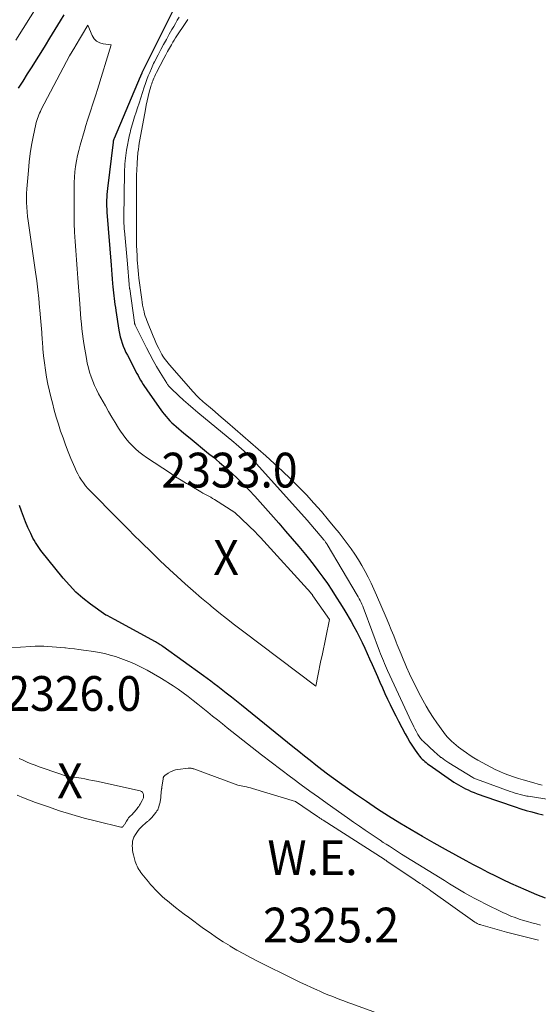
# Model space of a CAD drawing. Units: feet. Extents: x 1196672 to 1199480, y 7061370 to 7068870.
# Drawn here: x 1197715 to 1197864, y 7064322 to 7064605 of the extents above; entities that cross this region are included whole.
import ezdxf
from ezdxf.enums import TextEntityAlignment as Align

# ---------------------------------------------------------------- set-up
doc = ezdxf.new("R2010")
doc.units = ezdxf.units.FT
doc.header["$MEASUREMENT"] = 0
for name, color, linetype, lineweight in [('Level 44', 7, 'Continuous', 0), ('Level 45', 7, 'Continuous', 0), ('Level 46', 7, 'Continuous', 0), ('Level 47', 7, 'Continuous', 0)]:
    doc.layers.add(name, color=color, linetype=linetype, lineweight=lineweight)
doc.styles.add('Style-ENGINEERING', font='ENGINEERING.shx')

msp = doc.modelspace()

# ---------------------------------------------------------------- linework, layer by layer
at = {"layer": 'Level 44', "color": 32, "linetype": 'Continuous', "lineweight": 30, "elevation": 2330, "flags": 128}
for points in [[(1197761.31, 7064611.85), (1197750.39, 7064589.91), (1197750.36, 7064589.84), (1197750.33, 7064589.78), (1197750.29, 7064589.71), (1197750.26, 7064589.64), (1197750.24, 7064589.6), (1197750.22, 7064589.56), (1197750.19, 7064589.51), (1197750.17, 7064589.46), (1197750.15, 7064589.41), (1197750.13, 7064589.36), (1197750.11, 7064589.31), (1197750.09, 7064589.26), (1197750.08, 7064589.21), (1197750.04, 7064589.13), (1197750.01, 7064589.03), (1197749.97, 7064588.94), (1197749.93, 7064588.85), (1197749.9, 7064588.75), (1197742.35, 7064571.03), (1197742.3, 7064570.9), (1197742.25, 7064570.77), (1197742.21, 7064570.64), (1197742.17, 7064570.51), (1197742.13, 7064570.38), (1197742.1, 7064570.25), (1197742.08, 7064570.12), (1197742.06, 7064569.98), (1197740.47, 7064556.68), (1197740.38, 7064555.84), (1197740.31, 7064555), (1197740.26, 7064554.15), (1197740.23, 7064553.31), (1197740.22, 7064552.46), (1197740.23, 7064551.61), (1197740.27, 7064550.77), (1197740.32, 7064549.92), (1197741.49, 7064534.65), (1197741.6, 7064533.33), (1197741.71, 7064532), (1197741.83, 7064530.68), (1197741.95, 7064529.36), (1197742.04, 7064528.41), (1197742.13, 7064527.57), (1197742.21, 7064526.72), (1197742.31, 7064525.87), (1197742.4, 7064525.03), (1197742.5, 7064524.18), (1197742.61, 7064523.34), (1197742.74, 7064522.5), (1197742.86, 7064521.66), (1197743.77, 7064515.96), (1197743.94, 7064515.02), (1197744.15, 7064514.09), (1197744.4, 7064513.16), (1197744.69, 7064512.25), (1197745.02, 7064511.35), (1197745.37, 7064510.46), (1197745.77, 7064509.59), (1197746.19, 7064508.74), (1197748.92, 7064503.54), (1197749.27, 7064502.89), (1197749.62, 7064502.25), (1197749.99, 7064501.61), (1197750.37, 7064500.98), (1197750.76, 7064500.36), (1197751.16, 7064499.74), (1197751.57, 7064499.13), (1197751.99, 7064498.53), (1197755.84, 7064493.08), (1197756.32, 7064492.42), (1197756.81, 7064491.78), (1197757.33, 7064491.15), (1197757.86, 7064490.54), (1197758.42, 7064489.94), (1197758.99, 7064489.37), (1197759.59, 7064488.82), (1197760.2, 7064488.28), (1197762.47, 7064486.38), (1197764.23, 7064484.91), (1197766, 7064483.45), (1197767.77, 7064481.99), (1197769.55, 7064480.55), (1197770.92, 7064479.44), (1197772.72, 7064477.94), (1197774.49, 7064476.42), (1197776.21, 7064474.85), (1197777.92, 7064473.26), (1197779.58, 7064471.62), (1197781.22, 7064469.95), (1197782.81, 7064468.25), (1197784.39, 7064466.52), (1197789.79, 7064460.45), (1197791.72, 7064458.24), (1197793.64, 7064456.02), (1197795.53, 7064453.76), (1197797.39, 7064451.49), (1197798.17, 7064450.52), (1197799.61, 7064448.7), (1197801.02, 7064446.87), (1197802.39, 7064445), (1197803.73, 7064443.11), (1197805.03, 7064441.2), (1197806.3, 7064439.26), (1197807.53, 7064437.3), (1197808.73, 7064435.32), (1197810.53, 7064432.26), (1197811.38, 7064430.77), (1197812.21, 7064429.26), (1197812.99, 7064427.72), (1197813.74, 7064426.17), (1197814.47, 7064424.61), (1197815.19, 7064423.04), (1197815.89, 7064421.47), (1197816.59, 7064419.9), (1197818.11, 7064416.43), (1197818.83, 7064414.8), (1197819.56, 7064413.18), (1197820.3, 7064411.56), (1197821.04, 7064409.95), (1197821.8, 7064408.34), (1197822.58, 7064406.74), (1197823.38, 7064405.15), (1197824.19, 7064403.57), (1197826.07, 7064399.97), (1197826.74, 7064398.77), (1197827.43, 7064397.58), (1197828.18, 7064396.43), (1197828.96, 7064395.29), (1197829.95, 7064393.91), (1197830.27, 7064393.49), (1197830.61, 7064393.09), (1197830.97, 7064392.71), (1197831.35, 7064392.35), (1197831.74, 7064392), (1197832.15, 7064391.67), (1197832.57, 7064391.35), (1197832.99, 7064391.04), (1197839.46, 7064386.54), (1197840.1, 7064386.1), (1197840.76, 7064385.67), (1197841.43, 7064385.27), (1197842.1, 7064384.87), (1197842.79, 7064384.5), (1197843.49, 7064384.15), (1197844.19, 7064383.82), (1197844.91, 7064383.5), (1197845.13, 7064383.41), (1197845.96, 7064383.07), (1197846.8, 7064382.74), (1197847.64, 7064382.43), (1197848.49, 7064382.13), (1197857.74, 7064378.95), (1197859.33, 7064378.42), (1197860.92, 7064377.93), (1197862.54, 7064377.49), (1197864.16, 7064377.07), (1197865.78, 7064376.69)], [(1197714.9, 7064585.5), (1197716.19, 7064587.55), (1197717.49, 7064589.6), (1197718.78, 7064591.65), (1197720.08, 7064593.7), (1197721.37, 7064595.75), (1197722.64, 7064597.82), (1197723.91, 7064599.88), (1197726.97, 7064604.88), (1197728.01, 7064606.63)], [(1197866.49, 7064352.7), (1197863.98, 7064353.7), (1197860.94, 7064354.98), (1197858.72, 7064355.94), (1197856.52, 7064356.93), (1197854.34, 7064357.95), (1197852.17, 7064359.01), (1197850.02, 7064360.1), (1197847.88, 7064361.2), (1197845.74, 7064362.33), (1197843.62, 7064363.48), (1197837.73, 7064366.7), (1197834.41, 7064368.55), (1197831.1, 7064370.42), (1197827.82, 7064372.34), (1197824.56, 7064374.29), (1197821.32, 7064376.29), (1197818.12, 7064378.34), (1197814.97, 7064380.45), (1197811.84, 7064382.61), (1197807.2, 7064385.89), (1197805.49, 7064387.12), (1197803.79, 7064388.37), (1197802.1, 7064389.64), (1197800.44, 7064390.93), (1197798.78, 7064392.24), (1197797.13, 7064393.56), (1197795.48, 7064394.87), (1197793.83, 7064396.2), (1197779.06, 7064408.14), (1197777.59, 7064409.32), (1197776.12, 7064410.49), (1197774.64, 7064411.66), (1197773.15, 7064412.82), (1197772.24, 7064413.52), (1197771.2, 7064414.32), (1197770.16, 7064415.11), (1197769.11, 7064415.88), (1197768.05, 7064416.65), (1197756.38, 7064425.04), (1197756.13, 7064425.22), (1197755.87, 7064425.39), (1197755.62, 7064425.56), (1197755.36, 7064425.73), (1197755.11, 7064425.9), (1197754.85, 7064426.05), (1197754.58, 7064426.21), (1197754.31, 7064426.36), (1197742.49, 7064432.77), (1197740.37, 7064433.96), (1197740.33, 7064433.97), (1197739.98, 7064434.08), (1197735.55, 7064437.25), (1197733.42, 7064438.92), (1197731.39, 7064440.7), (1197729.5, 7064442.63), (1197727.72, 7064444.68), (1197721.34, 7064452.64), (1197720.91, 7064453.21), (1197720.49, 7064453.78), (1197720.1, 7064454.37), (1197719.72, 7064454.98), (1197719.36, 7064455.59), (1197719.02, 7064456.22), (1197718.7, 7064456.85), (1197718.39, 7064457.5), (1197717.59, 7064459.28), (1197716.92, 7064460.83), (1197716.28, 7064462.4), (1197715.7, 7064463.98), (1197715.14, 7064465.58)]]:
    msp.add_lwpolyline(points, dxfattribs=at)
at = {"layer": 'Level 45', "color": 32, "linetype": 'Continuous', "lineweight": 0, "flags": 128}
for points, elevation in [([(1197714.13, 7064599.27), (1197725.13, 7064616.97)], 2328), ([(1197765.11, 7064441.01), (1197762.78, 7064443.09), (1197760.48, 7064445.19), (1197758.34, 7064447.19), (1197755.66, 7064449.7), (1197753.01, 7064452.24), (1197750.38, 7064454.8), (1197747.77, 7064457.38), (1197746.85, 7064458.31), (1197744.72, 7064460.45), (1197742.59, 7064462.59), (1197740.47, 7064464.73), (1197738.35, 7064466.88), (1197735.56, 7064469.71), (1197734.86, 7064470.46), (1197734.19, 7064471.23), (1197733.56, 7064472.04), (1197732.97, 7064472.88), (1197732.42, 7064473.75), (1197731.91, 7064474.63), (1197731.46, 7064475.55), (1197731.04, 7064476.48), (1197729.96, 7064479.08), (1197729.17, 7064481.04), (1197728.41, 7064483), (1197727.69, 7064484.98), (1197726.99, 7064486.97), (1197726.34, 7064488.97), (1197725.72, 7064490.98), (1197725.15, 7064493.01), (1197724.61, 7064495.05), (1197724.26, 7064496.44), (1197723.79, 7064498.44), (1197723.35, 7064500.45), (1197722.97, 7064502.47), (1197722.64, 7064504.5), (1197722.35, 7064506.54), (1197722.1, 7064508.59), (1197721.9, 7064510.63), (1197721.73, 7064512.69), (1197721.7, 7064513.09), (1197721.54, 7064515.25), (1197721.38, 7064517.4), (1197721.21, 7064519.55), (1197721.02, 7064521.7), (1197720.95, 7064522.5), (1197720.71, 7064525.05), (1197720.43, 7064527.59), (1197720.11, 7064530.13), (1197719.76, 7064532.66), (1197717.81, 7064546.04), (1197717.63, 7064547.36), (1197717.48, 7064548.67), (1197717.35, 7064549.99), (1197717.25, 7064551.31), (1197717.19, 7064552.64), (1197717.17, 7064553.96), (1197717.21, 7064555.28), (1197717.29, 7064556.6), (1197717.72, 7064561.88), (1197717.96, 7064564.3), (1197718.26, 7064566.71), (1197718.65, 7064569.1), (1197719.09, 7064571.49), (1197719.84, 7064575.13), (1197719.97, 7064575.69), (1197720.11, 7064576.23), (1197720.29, 7064576.77), (1197720.49, 7064577.3), (1197720.7, 7064577.83), (1197720.93, 7064578.34), (1197721.18, 7064578.85), (1197721.43, 7064579.36), (1197729.58, 7064594.79), (1197731.08, 7064597.29), (1197731.09, 7064597.31), (1197731.1, 7064597.32), (1197731.11, 7064597.34), (1197731.12, 7064597.36), (1197731.16, 7064597.42), (1197731.17, 7064597.43), (1197731.18, 7064597.45), (1197731.19, 7064597.47), (1197731.2, 7064597.48), (1197734.82, 7064603.67), (1197736.07, 7064600.61), (1197736.64, 7064599.71), (1197737.33, 7064598.99), (1197738.22, 7064598.53), (1197739.24, 7064598.25), (1197741.53, 7064598.02), (1197737.59, 7064585.11), (1197737.13, 7064583.63), (1197736.66, 7064582.16), (1197736.18, 7064580.7), (1197735.69, 7064579.23), (1197735.2, 7064577.77), (1197734.72, 7064576.3), (1197734.27, 7064574.82), (1197733.83, 7064573.34), (1197732.61, 7064569.16), (1197732.21, 7064567.65), (1197731.85, 7064566.12), (1197731.55, 7064564.59), (1197731.31, 7064563.04), (1197731.12, 7064561.48), (1197730.98, 7064559.92), (1197730.9, 7064558.36), (1197730.87, 7064556.79), (1197730.85, 7064552.01), (1197730.86, 7064549.37), (1197730.92, 7064546.74), (1197731.02, 7064544.1), (1197731.16, 7064541.47), (1197731.33, 7064538.84), (1197731.51, 7064536.2), (1197731.71, 7064533.57), (1197731.91, 7064530.94), (1197732.49, 7064523.49), (1197732.61, 7064522.07), (1197732.72, 7064520.64), (1197732.83, 7064519.21), (1197732.95, 7064517.79), (1197733.08, 7064516.36), (1197733.24, 7064514.94), (1197733.44, 7064513.52), (1197733.66, 7064512.11), (1197734.4, 7064507.79), (1197734.66, 7064506.48), (1197734.97, 7064505.17), (1197735.34, 7064503.88), (1197735.75, 7064502.6), (1197736.23, 7064501.34), (1197736.75, 7064500.1), (1197737.32, 7064498.89), (1197737.93, 7064497.69), (1197739.85, 7064494.17), (1197740.75, 7064492.55), (1197741.68, 7064490.95), (1197742.64, 7064489.38), (1197743.64, 7064487.81), (1197744.18, 7064486.98), (1197744.95, 7064485.87), (1197745.76, 7064484.8), (1197746.64, 7064483.77), (1197747.55, 7064482.78), (1197748.52, 7064481.85), (1197749.53, 7064480.96), (1197750.6, 7064480.14), (1197751.7, 7064479.36), (1197758.55, 7064474.84), (1197760.08, 7064473.85), (1197761.62, 7064472.87), (1197763.18, 7064471.92), (1197764.75, 7064470.99), (1197766.8, 7064469.79), (1197767.35, 7064469.47), (1197767.91, 7064469.16), (1197768.47, 7064468.86), (1197769.04, 7064468.56), (1197769.61, 7064468.26), (1197770.17, 7064467.95), (1197770.72, 7064467.62), (1197771.26, 7064467.28), (1197777.13, 7064463.54), (1197783.01, 7064457.87), (1197783.2, 7064457.69), (1197783.38, 7064457.51), (1197783.56, 7064457.32), (1197783.74, 7064457.14), (1197783.92, 7064456.95), (1197784.09, 7064456.76), (1197784.27, 7064456.58), (1197784.44, 7064456.39), (1197798.92, 7064440.45), (1197799, 7064440.36), (1197799.09, 7064440.26), (1197799.17, 7064440.16), (1197799.25, 7064440.06), (1197799.33, 7064439.96), (1197799.41, 7064439.85), (1197799.48, 7064439.75), (1197799.56, 7064439.65), (1197804.35, 7064432.77), (1197802.19, 7064422.5), (1197801.89, 7064421.03), (1197801.58, 7064419.55), (1197801.28, 7064418.08), (1197800.98, 7064416.6), (1197800.38, 7064413.65), (1197779.27, 7064429.56), (1197776.99, 7064431.3), (1197774.73, 7064433.06), (1197772.48, 7064434.85), (1197770.26, 7064436.66), (1197769.87, 7064436.98), (1197767.48, 7064438.98), (1197765.11, 7064441.01)], 2332), ([(1197761.1, 7064605.9), (1197760.56, 7064605.03), (1197760.03, 7064604.15), (1197759.51, 7064603.27), (1197759, 7064602.38), (1197758.22, 7064601), (1197757.41, 7064599.54), (1197756.6, 7064598.08), (1197755.82, 7064596.61), (1197755.04, 7064595.13), (1197753.98, 7064593.09), (1197753.74, 7064592.63), (1197753.51, 7064592.15), (1197753.3, 7064591.68), (1197753.09, 7064591.2), (1197752.62, 7064590.07), (1197752.19, 7064589.02), (1197751.78, 7064587.97), (1197751.4, 7064586.9), (1197751.04, 7064585.83), (1197749.54, 7064581.24), (1197749.11, 7064579.91), (1197748.69, 7064578.58), (1197748.28, 7064577.24), (1197747.87, 7064575.9), (1197747.39, 7064574.31), (1197747.23, 7064573.77), (1197747.09, 7064573.22), (1197746.96, 7064572.67), (1197746.84, 7064572.12), (1197745.98, 7064567.69), (1197745.84, 7064566.92), (1197745.72, 7064566.14), (1197745.62, 7064565.37), (1197745.54, 7064564.59), (1197745.54, 7064564.54), (1197745.48, 7064563.74), (1197745.43, 7064562.94), (1197745.39, 7064562.13), (1197745.37, 7064561.33), (1197745.16, 7064548.22), (1197745.16, 7064547.89), (1197745.16, 7064547.55), (1197745.17, 7064547.22), (1197745.19, 7064546.89), (1197745.2, 7064546.55), (1197745.23, 7064546.04), (1197745.26, 7064545.54), (1197745.3, 7064545.04), (1197745.35, 7064544.53), (1197746.25, 7064535.02), (1197746.71, 7064529.07), (1197746.72, 7064528.92), (1197746.74, 7064528.76), (1197746.75, 7064528.6), (1197746.77, 7064528.45), (1197746.79, 7064528.29), (1197746.8, 7064528.14), (1197746.82, 7064527.98), (1197746.85, 7064527.83), (1197748.21, 7064518.17), (1197748.23, 7064518.07), (1197748.25, 7064517.97), (1197748.27, 7064517.88), (1197748.29, 7064517.78), (1197748.32, 7064517.69), (1197748.36, 7064517.6), (1197748.39, 7064517.51), (1197748.44, 7064517.42), (1197751.7, 7064510.85), (1197752.63, 7064509.05), (1197753.58, 7064507.27), (1197754.59, 7064505.52), (1197755.63, 7064503.79), (1197757.5, 7064500.76), (1197757.63, 7064500.55), (1197757.77, 7064500.35), (1197757.91, 7064500.16), (1197758.06, 7064499.97), (1197758.22, 7064499.79), (1197758.38, 7064499.61), (1197758.54, 7064499.44), (1197758.72, 7064499.27), (1197761.01, 7064497.1), (1197762.35, 7064495.87), (1197763.7, 7064494.65), (1197765.08, 7064493.46), (1197766.47, 7064492.29), (1197776.78, 7064483.8), (1197777.53, 7064483.17), (1197778.28, 7064482.53), (1197779.01, 7064481.89), (1197779.74, 7064481.23), (1197779.81, 7064481.16), (1197780.49, 7064480.53), (1197781.16, 7064479.88), (1197781.8, 7064479.21), (1197782.43, 7064478.53), (1197797.89, 7064461.34), (1197802.71, 7064455.68), (1197802.84, 7064455.53), (1197802.96, 7064455.37), (1197803.08, 7064455.21), (1197803.2, 7064455.05), (1197803.31, 7064454.89), (1197803.42, 7064454.72), (1197803.53, 7064454.55), (1197803.63, 7064454.38), (1197812.33, 7064439.81), (1197812.62, 7064439.3), (1197812.91, 7064438.78), (1197813.17, 7064438.25), (1197813.43, 7064437.72), (1197813.68, 7064437.18), (1197813.91, 7064436.64), (1197814.13, 7064436.09), (1197814.35, 7064435.54), (1197818.76, 7064423.66), (1197819.02, 7064422.96), (1197819.29, 7064422.26), (1197819.57, 7064421.57), (1197819.85, 7064420.88), (1197820.14, 7064420.2), (1197820.43, 7064419.51), (1197820.74, 7064418.83), (1197821.05, 7064418.15), (1197827.97, 7064403.26), (1197828.27, 7064402.62), (1197828.58, 7064401.99), (1197828.9, 7064401.35), (1197829.22, 7064400.73), (1197829.54, 7064400.12), (1197829.71, 7064399.8), (1197829.9, 7064399.49), (1197830.1, 7064399.19), (1197830.31, 7064398.89), (1197830.54, 7064398.61), (1197830.78, 7064398.33), (1197831.03, 7064398.07), (1197831.29, 7064397.81), (1197834.63, 7064394.7), (1197835.07, 7064394.31), (1197835.51, 7064393.93), (1197835.96, 7064393.55), (1197836.41, 7064393.19), (1197836.51, 7064393.11), (1197837.03, 7064392.72), (1197837.56, 7064392.35), (1197838.09, 7064391.99), (1197838.64, 7064391.64), (1197845.57, 7064387.37), (1197845.82, 7064387.23), (1197846.07, 7064387.09), (1197846.34, 7064386.98), (1197846.6, 7064386.87), (1197856.27, 7064383.41), (1197857, 7064383.16), (1197857.74, 7064382.93), (1197858.48, 7064382.71), (1197859.23, 7064382.51), (1197859.95, 7064382.33), (1197860.34, 7064382.23), (1197860.74, 7064382.15), (1197861.13, 7064382.07), (1197861.53, 7064382), (1197878.9, 7064379.22)], 2328), ([(1197763.59, 7064605.26), (1197762.4, 7064603.5), (1197760.84, 7064601.18), (1197760.44, 7064600.57), (1197760.05, 7064599.95), (1197759.66, 7064599.33), (1197759.28, 7064598.7), (1197758.88, 7064598.02), (1197758.31, 7064597.05), (1197757.76, 7064596.07), (1197757.22, 7064595.08), (1197756.69, 7064594.08), (1197754.57, 7064589.99), (1197754.31, 7064589.47), (1197754.06, 7064588.95), (1197753.83, 7064588.42), (1197753.6, 7064587.89), (1197753.49, 7064587.61), (1197753.34, 7064587.21), (1197753.2, 7064586.8), (1197753.07, 7064586.4), (1197752.95, 7064585.99), (1197752.5, 7064584.35), (1197752.18, 7064583.12), (1197751.88, 7064581.88), (1197751.61, 7064580.63), (1197751.37, 7064579.38), (1197749.78, 7064570.65), (1197749.62, 7064569.74), (1197749.48, 7064568.82), (1197749.36, 7064567.91), (1197749.24, 7064566.99), (1197749.2, 7064566.56), (1197749.12, 7064565.86), (1197749.06, 7064565.15), (1197749.02, 7064564.45), (1197748.98, 7064563.74), (1197748.91, 7064562.04), (1197748.85, 7064560.49), (1197748.81, 7064558.93), (1197748.8, 7064557.37), (1197748.79, 7064555.82), (1197748.84, 7064541.79), (1197748.86, 7064540.34), (1197748.89, 7064538.9), (1197748.96, 7064537.45), (1197749.05, 7064536.01), (1197749.09, 7064535.31), (1197749.18, 7064534.21), (1197749.28, 7064533.12), (1197749.4, 7064532.03), (1197749.53, 7064530.95), (1197750.31, 7064524.82), (1197750.43, 7064524), (1197750.57, 7064523.19), (1197750.73, 7064522.38), (1197750.92, 7064521.57), (1197751, 7064521.23), (1197751.16, 7064520.6), (1197751.35, 7064519.97), (1197751.57, 7064519.35), (1197751.8, 7064518.74), (1197753.61, 7064514.24), (1197753.99, 7064513.35), (1197754.37, 7064512.46), (1197754.78, 7064511.59), (1197755.2, 7064510.72), (1197755.5, 7064510.12), (1197755.79, 7064509.56), (1197756.1, 7064509.01), (1197756.42, 7064508.47), (1197756.76, 7064507.95), (1197757.13, 7064507.43), (1197757.5, 7064506.93), (1197757.89, 7064506.44), (1197758.3, 7064505.96), (1197765.08, 7064498.27), (1197765.48, 7064497.83), (1197765.88, 7064497.4), (1197766.3, 7064496.98), (1197766.72, 7064496.56), (1197767.15, 7064496.15), (1197767.59, 7064495.75), (1197768.03, 7064495.36), (1197768.48, 7064494.97), (1197770.06, 7064493.65), (1197771.31, 7064492.6), (1197772.54, 7064491.55), (1197773.78, 7064490.49), (1197775, 7064489.42), (1197786.03, 7064479.82), (1197788.44, 7064477.67), (1197790.82, 7064475.48), (1197793.15, 7064473.24), (1197795.44, 7064470.96), (1197797.68, 7064468.62), (1197799.87, 7064466.25), (1197802, 7064463.82), (1197804.09, 7064461.36), (1197805.88, 7064459.19), (1197807.08, 7064457.7), (1197808.26, 7064456.2), (1197809.4, 7064454.67), (1197810.53, 7064453.12), (1197811.6, 7064451.54), (1197812.64, 7064449.94), (1197813.63, 7064448.3), (1197814.57, 7064446.64), (1197815.46, 7064444.95), (1197816.32, 7064443.24), (1197817.13, 7064441.51), (1197817.9, 7064439.76), (1197820.63, 7064433.35), (1197821.36, 7064431.6), (1197822.09, 7064429.85), (1197822.8, 7064428.09), (1197823.5, 7064426.33), (1197823.81, 7064425.55), (1197824.35, 7064424.18), (1197824.91, 7064422.81), (1197825.49, 7064421.45), (1197826.07, 7064420.1), (1197826.52, 7064419.07), (1197827.36, 7064417.21), (1197828.22, 7064415.37), (1197829.13, 7064413.54), (1197830.06, 7064411.73), (1197831.2, 7064409.59), (1197832.13, 7064407.92), (1197833.11, 7064406.27), (1197834.16, 7064404.67), (1197835.25, 7064403.09), (1197837.23, 7064400.35), (1197837.75, 7064399.68), (1197838.29, 7064399.03), (1197838.86, 7064398.41), (1197839.47, 7064397.81), (1197840.1, 7064397.24), (1197840.74, 7064396.69), (1197841.41, 7064396.16), (1197842.08, 7064395.65), (1197842.75, 7064395.16), (1197843.78, 7064394.44), (1197844.83, 7064393.73), (1197845.9, 7064393.07), (1197846.99, 7064392.42), (1197849.46, 7064391.01), (1197850.72, 7064390.33), (1197851.99, 7064389.68), (1197853.29, 7064389.09), (1197854.61, 7064388.54), (1197855.95, 7064388.03), (1197857.29, 7064387.55), (1197858.66, 7064387.11), (1197860.03, 7064386.7), (1197863.14, 7064385.83), (1197864.32, 7064385.51), (1197865.5, 7064385.22)], 2326), ([(1197865.06, 7064344.99), (1197863.81, 7064345.31), (1197863.79, 7064345.31), (1197862.56, 7064345.64), (1197861.34, 7064345.98), (1197860.12, 7064346.34), (1197858.9, 7064346.72), (1197857.71, 7064347.13), (1197856.52, 7064347.58), (1197855.35, 7064348.08), (1197854.2, 7064348.61), (1197849.16, 7064351.05), (1197847.64, 7064351.81), (1197846.15, 7064352.59), (1197844.67, 7064353.41), (1197843.21, 7064354.26), (1197841.76, 7064355.13), (1197840.31, 7064356), (1197838.87, 7064356.88), (1197837.42, 7064357.77), (1197825.09, 7064365.4), (1197824.2, 7064365.96), (1197823.32, 7064366.51), (1197822.43, 7064367.07), (1197821.55, 7064367.63), (1197820.67, 7064368.19), (1197819.79, 7064368.76), (1197818.92, 7064369.34), (1197818.05, 7064369.92), (1197816.35, 7064371.07), (1197814.64, 7064372.24), (1197812.93, 7064373.41), (1197811.23, 7064374.59), (1197809.54, 7064375.79), (1197803.63, 7064379.97), (1197801.16, 7064381.74), (1197798.69, 7064383.51), (1197796.23, 7064385.29), (1197793.78, 7064387.08), (1197793.08, 7064387.6), (1197790.29, 7064389.67), (1197787.53, 7064391.76), (1197784.78, 7064393.88), (1197782.06, 7064396.03), (1197774.94, 7064401.7), (1197773.53, 7064402.82), (1197772.13, 7064403.95), (1197770.72, 7064405.07), (1197769.32, 7064406.2), (1197769.3, 7064406.22), (1197767.9, 7064407.34), (1197766.5, 7064408.45), (1197765.09, 7064409.55), (1197763.68, 7064410.64), (1197762.24, 7064411.71), (1197760.79, 7064412.75), (1197759.32, 7064413.76), (1197757.83, 7064414.74), (1197757.3, 7064415.07), (1197755.51, 7064416.17), (1197753.7, 7064417.23), (1197751.86, 7064418.22), (1197749.99, 7064419.17), (1197748.82, 7064419.74), (1197747.35, 7064420.42), (1197745.86, 7064421.05), (1197744.34, 7064421.62), (1197742.81, 7064422.14), (1197741.25, 7064422.6), (1197739.69, 7064422.99), (1197738.1, 7064423.31), (1197736.5, 7064423.58), (1197733.54, 7064423.99), (1197732.25, 7064424.16), (1197730.96, 7064424.33), (1197729.67, 7064424.49), (1197728.37, 7064424.64), (1197728.22, 7064424.65), (1197727, 7064424.78), (1197725.78, 7064424.89), (1197724.56, 7064424.98), (1197723.34, 7064425.06), (1197722.11, 7064425.11), (1197720.89, 7064425.13), (1197719.67, 7064425.1), (1197718.44, 7064425.05), (1197712.44, 7064424.68)], 2328), ([(1197719.66, 7064390.9), (1197718.51, 7064391.37), (1197717.37, 7064391.85), (1197716.23, 7064392.34), (1197715.08, 7064392.82)], 2326), ([(1197714.52, 7064382.33), (1197716.26, 7064381.59), (1197718.02, 7064380.89), (1197719.79, 7064380.23), (1197723.19, 7064379.03), (1197726.69, 7064377.85), (1197730.21, 7064376.74), (1197733.76, 7064375.75), (1197737.34, 7064374.82), (1197744.3, 7064373.14), (1197744.48, 7064373.13), (1197744.66, 7064373.15), (1197744.81, 7064373.23), (1197744.96, 7064373.34), (1197745.09, 7064373.49), (1197745.21, 7064373.65), (1197745.32, 7064373.81), (1197745.42, 7064373.98), (1197745.9, 7064374.82), (1197746.1, 7064375.15), (1197746.32, 7064375.46), (1197746.56, 7064375.76), (1197746.82, 7064376.05), (1197747.09, 7064376.33), (1197747.36, 7064376.6), (1197747.63, 7064376.89), (1197747.9, 7064377.17), (1197748.03, 7064377.31), (1197748.29, 7064377.59), (1197748.54, 7064377.88), (1197748.78, 7064378.17), (1197749.02, 7064378.48), (1197749.24, 7064378.78), (1197749.46, 7064379.1), (1197749.66, 7064379.42), (1197749.86, 7064379.75), (1197750.47, 7064380.79), (1197750.66, 7064381.18), (1197750.79, 7064381.59), (1197750.83, 7064382.01), (1197750.83, 7064382.45), (1197750.71, 7064382.82), (1197750.52, 7064383.14), (1197750.23, 7064383.36), (1197749.86, 7064383.52), (1197737.27, 7064386.3), (1197736.17, 7064386.53), (1197735.07, 7064386.76), (1197733.96, 7064386.97), (1197732.85, 7064387.17), (1197730.95, 7064387.49), (1197730.79, 7064387.51), (1197730.63, 7064387.53), (1197730.47, 7064387.53), (1197730.31, 7064387.53), (1197730.22, 7064387.53), (1197730.11, 7064387.53), (1197729.99, 7064387.53), (1197729.87, 7064387.53), (1197729.76, 7064387.54), (1197729.64, 7064387.55), (1197729.53, 7064387.57), (1197729.41, 7064387.59), (1197729.3, 7064387.63), (1197722, 7064390.06), (1197720.83, 7064390.47), (1197719.66, 7064390.9)], 2326), ([(1197781.07, 7064384.54), (1197780.49, 7064384.68), (1197779.91, 7064384.81), (1197778, 7064385.21), (1197765.35, 7064389.84), (1197765.15, 7064389.91), (1197764.94, 7064389.97), (1197764.73, 7064390.02), (1197764.51, 7064390.07), (1197764.3, 7064390.1), (1197764.08, 7064390.12), (1197763.87, 7064390.12), (1197763.65, 7064390.1), (1197760.73, 7064389.7), (1197760, 7064389.56), (1197759.29, 7064389.34), (1197758.62, 7064389.04), (1197757.97, 7064388.67), (1197756.96, 7064388), (1197756.84, 7064387.91), (1197756.75, 7064387.81), (1197756.67, 7064387.69), (1197756.6, 7064387.56), (1197756.55, 7064387.43), (1197756.51, 7064387.29), (1197756.47, 7064387.14), (1197756.45, 7064387), (1197756.1, 7064384.59), (1197756.1, 7064384.53), (1197756.09, 7064384.47), (1197756.08, 7064384.41), (1197756.07, 7064384.34), (1197756.07, 7064384.28), (1197756.06, 7064384.22), (1197756.05, 7064384.16), (1197756.05, 7064384.1), (1197755.85, 7064382.02), (1197755.82, 7064381.73), (1197755.78, 7064381.44), (1197755.75, 7064381.15), (1197755.72, 7064380.85), (1197755.67, 7064380.56), (1197755.62, 7064380.27), (1197755.55, 7064379.99), (1197755.47, 7064379.71), (1197755.15, 7064378.71), (1197755.08, 7064378.52), (1197755, 7064378.33), (1197754.91, 7064378.14), (1197754.81, 7064377.96), (1197754.7, 7064377.79), (1197754.59, 7064377.61), (1197754.46, 7064377.45), (1197754.33, 7064377.29), (1197753.18, 7064375.91), (1197753.02, 7064375.72), (1197752.86, 7064375.55), (1197752.69, 7064375.37), (1197752.51, 7064375.2), (1197752.42, 7064375.12), (1197752.29, 7064374.99), (1197752.15, 7064374.88), (1197752.01, 7064374.76), (1197751.87, 7064374.65), (1197751.73, 7064374.54), (1197751.59, 7064374.43), (1197751.45, 7064374.31), (1197751.31, 7064374.19), (1197750.62, 7064373.57), (1197750.16, 7064373.13), (1197749.72, 7064372.66), (1197749.32, 7064372.15), (1197748.95, 7064371.63), (1197748.37, 7064370.76), (1197748.22, 7064370.49), (1197748.07, 7064370.22), (1197747.95, 7064369.94), (1197747.84, 7064369.65), (1197747.76, 7064369.35), (1197747.69, 7064369.05), (1197747.65, 7064368.75), (1197747.63, 7064368.44), (1197747.61, 7064367.76), (1197747.62, 7064367.11), (1197747.67, 7064366.47), (1197747.78, 7064365.84), (1197747.92, 7064365.21), (1197748.44, 7064363.3), (1197748.6, 7064362.81), (1197748.77, 7064362.33), (1197748.98, 7064361.87), (1197749.22, 7064361.41), (1197749.48, 7064360.97), (1197749.76, 7064360.54), (1197750.06, 7064360.12), (1197750.37, 7064359.71), (1197752.23, 7064357.41), (1197752.85, 7064356.66), (1197753.49, 7064355.94), (1197754.14, 7064355.23), (1197754.82, 7064354.53), (1197755.51, 7064353.86), (1197756.22, 7064353.2), (1197756.95, 7064352.56), (1197757.69, 7064351.94), (1197758.84, 7064351.01), (1197760.05, 7064350.03), (1197761.27, 7064349.07), (1197762.51, 7064348.14), (1197763.76, 7064347.21), (1197768.12, 7064344.04), (1197769.99, 7064342.72), (1197771.87, 7064341.44), (1197773.79, 7064340.2), (1197775.72, 7064338.99), (1197775.78, 7064338.95), (1197777.72, 7064337.81), (1197779.67, 7064336.71), (1197781.65, 7064335.65), (1197783.65, 7064334.63), (1197794.44, 7064329.28), (1197795.99, 7064328.52), (1197797.55, 7064327.78), (1197799.12, 7064327.06), (1197800.69, 7064326.34), (1197801.58, 7064325.95), (1197802.71, 7064325.45), (1197803.85, 7064324.97), (1197805, 7064324.5), (1197806.15, 7064324.04), (1197807.3, 7064323.6), (1197808.46, 7064323.16), (1197809.62, 7064322.73), (1197810.78, 7064322.3), (1197829.94, 7064315.35)], 2326), ([(1197864.5, 7064340.65), (1197861.42, 7064341.37), (1197858.35, 7064342.15), (1197855.29, 7064342.97), (1197847.86, 7064345.03), (1197847.64, 7064345.1), (1197847.42, 7064345.18), (1197847.2, 7064345.27), (1197846.98, 7064345.36), (1197846.78, 7064345.47), (1197846.57, 7064345.59), (1197846.37, 7064345.71), (1197846.18, 7064345.84), (1197833.52, 7064354.78), (1197832.97, 7064355.17), (1197832.42, 7064355.55), (1197831.87, 7064355.94), (1197831.32, 7064356.32), (1197831.06, 7064356.5), (1197830.38, 7064356.97), (1197829.69, 7064357.44), (1197829.01, 7064357.91), (1197828.32, 7064358.37), (1197820.96, 7064363.3), (1197820.74, 7064363.45), (1197820.52, 7064363.59), (1197820.3, 7064363.73), (1197820.08, 7064363.88), (1197802.54, 7064375.1), (1197802.33, 7064375.23), (1197802.13, 7064375.36), (1197801.93, 7064375.49), (1197801.73, 7064375.62), (1197801.53, 7064375.75), (1197801.33, 7064375.89), (1197801.13, 7064376.02), (1197800.93, 7064376.15), (1197794.56, 7064380.46), (1197782.22, 7064384.21), (1197781.65, 7064384.38), (1197781.07, 7064384.54)], 2326)]:
    msp.add_lwpolyline(points, dxfattribs=dict(at, elevation=elevation))

# ---------------------------------------------------------------- texts
at = {"layer": 'Level 46', "color": 32, "linetype": 'Continuous', "lineweight": 0, "style": 'Style-ENGINEERING', "width": 0.94}
for s, p in [('2333.0', (1197775.585243, 7064475.73998, 2332.98)), ('X', (1197774.587487, 7064450.63998, 2332.98)), ('2326.0', (1197730.655243, 7064411.53998, 2325.97)), ('X', (1197729.657488, 7064386.43998, 2325.97))]:
    msp.add_text(s, height=9.99996, dxfattribs=at).set_placement(p, align=Align.MIDDLE_CENTER)
at = {"layer": 'Level 47', "color": 32, "linetype": 'Continuous', "lineweight": 0, "style": 'Style-ENGINEERING', "width": 0.94}
for s, p in [('W.E.', (1197799.454169, 7064364.35998, 2325.22)), ('2325.2', (1197804.801746, 7064344.98998, 2325.22))]:
    msp.add_text(s, height=9.99996, dxfattribs=at).set_placement(p, align=Align.MIDDLE_CENTER)

doc.saveas('drawing.dxf')
